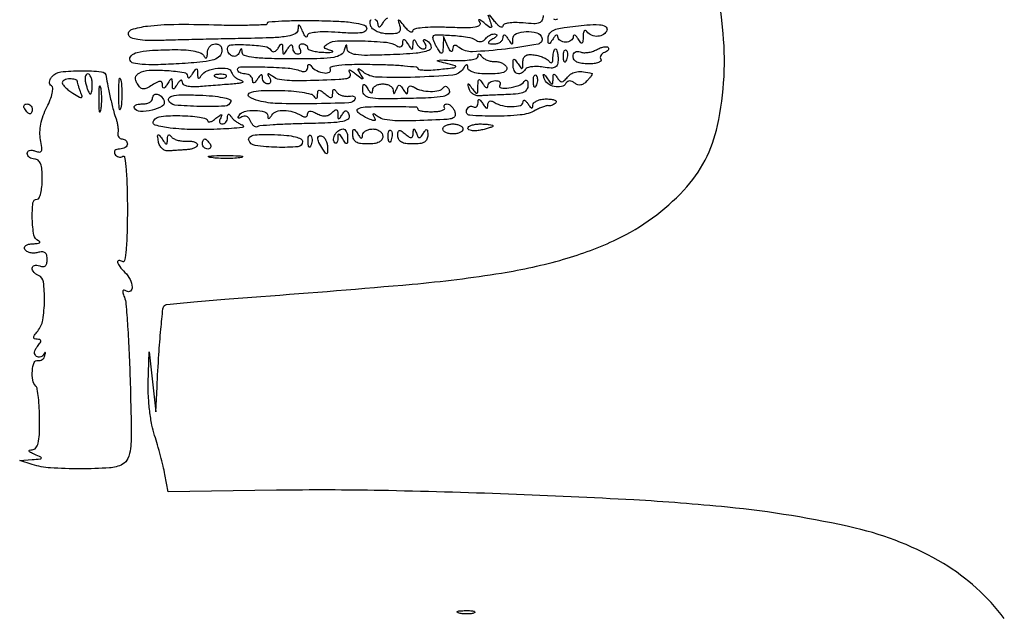
# Model space of a CAD drawing. Units: millimetres. Extents: x 1020 to 5433, y 113 to 3814.
# Drawn here: x 3503 to 3704, y 1802 to 1923 of the extents above; entities that cross this region are included whole.
import ezdxf

# ---------------------------------------------------------------- set-up
doc = ezdxf.new("R2010")
doc.units = ezdxf.units.MM

msp = doc.modelspace()

# ---------------------------------------------------------------- linework, layer by layer
for points in [[(3703.61, 1801.11, 0.098147), (3691.21, 1812.3, 0.078307), (3673.26, 1819.52, 0.031941), (3647.24, 1823.78, 0.010655), (3628.16, 1825.26, 0.004591), (3602.68, 1826.44, 0.004618), (3576.63, 1827.18, 0.008547), (3555.47, 1827.22), (3533.36, 1826.88), (3532.71, 1830.45, 0.013497), (3532.36, 1832.13, 0.006545), (3531.83, 1834.25, 0.006486), (3531.22, 1836.46, 0.009288), (3530.61, 1838.39, -0.0347), (3530.06, 1840.51, -0.015952), (3529.63, 1843.34, -0.015711), (3529.36, 1846.35, -0.020965), (3529.32, 1849.09), (3529.49, 1855.43), (3530.17, 1849.31), (3530.85, 1843.2), (3531.11, 1848.29, -0.003443), (3531.49, 1854.86, -0.006958), (3531.9, 1860.03, -0.003283), (3532.31, 1864.16, -0.171568), (3532.65, 1864.88, -0.174114), (3533.07, 1865.08, -0.000632), (3538.6, 1865.6, -0.003209), (3544.89, 1866.15, -0.001997), (3552.28, 1866.71, 0.004057), (3583.06, 1869.2, 0.017627), (3601.22, 1871.46, 0.029452), (3613.89, 1874.27, 0.041618), (3624.71, 1878.35, 0.094381), (3638.35, 1888.33, 0.135748), (3645.24, 1901.52, 0.080741), (3646.25, 1921.53, 0.018167), (3641.23, 1955.36, 0.008211)], [(3598.48, 1924.05, 0.00495), (3598.88, 1922.84, -0.010203), (3599.25, 1921.7, -0.371504), (3599.15, 1921.47, -0.280301), (3598.86, 1921.5, -0.00755), (3597.81, 1922.33, 0.010503), (3597.04, 1922.93, 0.124192), (3596.69, 1923.07, 0.573831), (3596.59, 1922.95, 0.043373), (3596.82, 1922.48, -0.370634), (3596.73, 1921.9, -0.135767), (3595.91, 1921.53, -0.040927), (3594, 1921.4, -0.007155), (3590.39, 1921.49, 0.011178), (3587.39, 1921.54, 0.025152), (3585.12, 1921.42, 0.026956), (3583.52, 1921.16, 0.344442), (3583.16, 1920.72, -0.346445), (3582.99, 1920.52, -0.187312), (3582.66, 1920.58, -0.065668), (3582.13, 1921, -0.024563), (3581.49, 1921.71, 0.004703), (3580.59, 1922.82, 0.159158), (3580.3, 1923, 0.577533), (3580.19, 1922.88, 0.013209), (3580.48, 1921.97, -0.076482), (3580.64, 1921.07, -0.238934), (3580.38, 1920.54, -0.141737), (3579.66, 1920.25, -0.024011), (3578.17, 1920.18, -0.046801), (3576.99, 1920.29, -0.056163), (3575.93, 1920.62, -0.064982), (3575.11, 1921.11, -0.134131), (3574.67, 1921.71, -0.055937), (3574.52, 1922.3, -0.100118), (3574.54, 1922.79, -0.147206), (3574.74, 1923.12, -0.184534)], [(3575.45, 1923.14, -0.098045), (3575.78, 1922.87, -0.087267), (3576, 1922.45, -0.075582), (3576.09, 1921.97, 0.160476), (3576.2, 1921.66, 0.360915), (3576.42, 1921.61, 0.114235), (3576.77, 1921.9, 0.028379), (3577.19, 1922.53, -0.125826), (3578.12, 1923.47, -0.090408)], [(3609.72, 1923.9, -0.103972), (3609.51, 1922.95, -0.201777), (3608.95, 1922.43, -0.096922), (3607.85, 1922.25, -0.015083), (3605.63, 1922.4, 0.022298), (3604.01, 1922.48, 0.041155), (3602.7, 1922.38, 0.053973), (3601.79, 1922.13, 0.299914), (3601.52, 1921.74, -0.34894), (3601.35, 1921.54, -0.185613), (3601.01, 1921.6, -0.065167), (3600.48, 1922.02, -0.024436), (3599.85, 1922.73, 0.002315), (3598.79, 1924.04, 0.195336)], [(3612.62, 1923.16, -0.127589), (3612.25, 1923.07, -0.127589), (3611.89, 1923.16, -0.04526)]]:
    msp.add_lwpolyline(points, format="xyb")
for points in [[(3573.78, 1921.39, -0.304531), (3573.61, 1920.78, -0.138952), (3572.83, 1920.42, -0.047687), (3571.14, 1920.31, -0.008673), (3568.01, 1920.46, 0.012263), (3565.3, 1920.58, 0.032016), (3563.36, 1920.49, 0.04403), (3562.08, 1920.23, 0.31478), (3561.71, 1919.77, -0.230899), (3561.59, 1919.56, -0.357215), (3561.4, 1919.58, -0.077584), (3561.1, 1919.97, -0.02043), (3560.76, 1920.69, 0.009483), (3560.3, 1921.71, 0.185655), (3560.06, 1921.94, 0.489718), (3559.88, 1921.84, 0.024628), (3559.81, 1921.08, -0.26438), (3559.27, 1920.22, -0.081934), (3557.76, 1919.7, -0.03231), (3554.83, 1919.4, -0.004593), (3548.78, 1919.23, 0.00057), (3544.14, 1919.14, 0.000492), (3539.27, 1919.03, 0.000495), (3534.85, 1918.92, 0.001434), (3531.79, 1918.84, -0.014154), (3529.16, 1918.83, -0.033229), (3527.2, 1919.01, -0.043692), (3525.86, 1919.35, -0.232686), (3525.35, 1919.87, -0.416661), (3525.94, 1921.05, -0.047665), (3529.17, 1921.77, -0.029368), (3534.56, 1922.12, -0.009134), (3542.67, 1922.03, 0.005747), (3546.87, 1921.95, 0.009587), (3550.41, 1922, 0.003649), (3553.37, 1922.11, 0.400772), (3553.62, 1922.37, -0.393868), (3553.87, 1922.64, -0.004475), (3556.52, 1922.8, -0.01064), (3559.7, 1922.9, -0.006389), (3563.48, 1922.89, -0.007191), (3568.16, 1922.75, -0.024891), (3571.18, 1922.46, -0.03518), (3573.11, 1922.04, -0.245501)], [(3609.46, 1919.4, -0.455796), (3608.68, 1918.09, -0.015745), (3602.06, 1917.09, -0.018395), (3595.31, 1916.53, -0.179663), (3592.63, 1917.39, 0.043293), (3592.04, 1917.78, 0.197624), (3591.64, 1917.82, 0.247479), (3591.39, 1917.57, 0.065449), (3591.28, 1916.99, -0.123336), (3591.17, 1916.65, -0.429443), (3590.97, 1916.6, -0.119225), (3590.68, 1916.93, -0.024137), (3590.33, 1917.63), (3589.46, 1919.67), (3589.37, 1917.63, -0.012419), (3589.29, 1916.52, -0.264887), (3589.11, 1916.26, -0.356269), (3588.85, 1916.33, -0.017666), (3588.29, 1917.12, -0.020106), (3587.91, 1917.76, -0.020627), (3587.59, 1918.43, -0.020896), (3587.36, 1919.03, -0.076932), (3587.29, 1919.43, -0.420506), (3587.84, 1919.99, -0.016015), (3591.07, 1919.88, -0.022733), (3594.33, 1919.52, -0.099654), (3596.13, 1918.85, 0.085273), (3596.64, 1918.64, 0.093604), (3597.16, 1918.63, 0.100386), (3597.63, 1918.81, 0.114748), (3597.97, 1919.14, -0.074787), (3598.3, 1919.54, -0.053947), (3598.78, 1919.87, -0.05398), (3599.31, 1920.09, -0.075191), (3599.82, 1920.17, -0.102799), (3600.19, 1920.08, -0.37991), (3600.28, 1919.88, -0.147021), (3600.07, 1919.57, -0.027275), (3599.51, 1919.16, 0.011213), (3598.66, 1918.59, 0.309569), (3598.57, 1918.35, 0.327416), (3598.77, 1918.19, 0.011938), (3599.76, 1918.16, 0.069684), (3600.45, 1918.25, 0.085406), (3601.03, 1918.52, 0.099682), (3601.42, 1918.93, 0.138577), (3601.56, 1919.42, -0.066727), (3601.63, 1919.88, -0.405416), (3601.82, 1919.99, -0.167501), (3602.12, 1919.8, -0.021149), (3602.57, 1919.16, 0.007909), (3603.17, 1918.27, 0.255062), (3603.39, 1918.15, 0.386915), (3603.54, 1918.3, 0.012646), (3603.57, 1919.2, -0.304265), (3604.28, 1920.23, -0.08629), (3606.3, 1920.66, -0.080364), (3608.43, 1920.39, -0.245597)], [(3622.71, 1920.95, -0.169245), (3622.03, 1920.07, -0.127536), (3620.87, 1919.68, -0.11924), (3619.6, 1919.89, -0.138141), (3618.64, 1920.66, 0.1434), (3618.35, 1920.89, 0.33254), (3618.1, 1920.82, 0.131318), (3617.92, 1920.41, 0.033044), (3617.86, 1919.67, -0.011695), (3617.82, 1918.56, -0.267377), (3617.65, 1918.31, -0.363403), (3617.39, 1918.37, -0.016614), (3616.84, 1919.16, 0.030864), (3616.46, 1919.68, 0.118892), (3616.14, 1919.92, 0.342256), (3615.93, 1919.86, 0.160847), (3615.84, 1919.59, -0.136523), (3615.72, 1919.17, -0.098631), (3615.38, 1918.81, -0.085103), (3614.88, 1918.56, -0.070386), (3614.29, 1918.48, -0.070386), (3613.71, 1918.56, -0.085103), (3613.21, 1918.81, -0.098631), (3612.87, 1919.17, -0.136523), (3612.75, 1919.59, 0.160847), (3612.65, 1919.86, 0.342256), (3612.45, 1919.92, 0.118892), (3612.13, 1919.68, 0.030864), (3611.74, 1919.16, -0.010154), (3611.16, 1918.3, -0.294), (3610.93, 1918.21, -0.344189), (3610.77, 1918.38, -0.012111), (3610.74, 1919.35, -0.13393), (3610.95, 1920.14, -0.118979), (3611.53, 1920.75, -0.080408), (3612.55, 1921.2, -0.032318), (3614.04, 1921.48, -0.007342), (3618.65, 1921.99, -0.039013), (3621.19, 1922.03, -0.109554), (3622.42, 1921.67, -0.363386)], [(3579.93, 1917.76, 0.077904), (3580.42, 1917.55, 0.171875), (3580.81, 1917.59, 0.18797), (3581.07, 1917.86, 0.094689), (3581.17, 1918.34, -0.044036), (3581.23, 1918.9, -0.415341), (3581.41, 1919.02, -0.187072), (3581.69, 1918.84, -0.016439), (3582.17, 1918.14, 0.008638), (3582.77, 1917.25, 0.245382), (3583.01, 1917.12, 0.379106), (3583.18, 1917.27, 0.014645), (3583.26, 1918.14, -0.016425), (3583.32, 1918.82, -0.26783), (3583.46, 1918.99, -0.390472), (3583.62, 1918.93, -0.023454), (3583.87, 1918.4, 0.061896), (3584.14, 1917.91, 0.05974), (3584.52, 1917.5, 0.064692), (3584.96, 1917.22, 0.111184), (3585.38, 1917.12, 0.148641), (3585.7, 1917.22, 0.191612), (3585.87, 1917.47, 0.13264), (3585.85, 1917.85, 0.062426), (3585.65, 1918.3, -0.029004), (3585.39, 1918.77, -0.315645), (3585.43, 1918.97, -0.315645), (3585.63, 1919, -0.029004), (3586.1, 1918.75, -0.192982), (3586.89, 1917.68, -0.383475), (3586.44, 1916.81, -0.070224), (3583.87, 1916.23, -0.010572), (3578.6, 1915.92, -0.006095), (3573.96, 1915.8, -0.037357), (3571.57, 1915.95, -0.09118), (3570.31, 1916.36, -0.254206), (3569.82, 1917.12, 0.014692), (3569.74, 1917.81, 0.498283), (3569.62, 1917.88, 0.221065), (3569.47, 1917.71, 0.008057), (3569.24, 1916.87, -0.196613), (3568.53, 1915.93, -0.093188), (3567.08, 1915.39, -0.036771), (3564.37, 1915.14, -0.004986), (3558.65, 1915.08, -0.006472), (3553.81, 1915.15, -0.024604), (3550.8, 1915.37, -0.036342), (3548.94, 1915.74, -0.319812), (3548.44, 1916.36, 0.0119), (3548.39, 1917.02, 0.38521), (3548.28, 1917.12, 0.292905), (3548.13, 1917.02, 0.009297), (3547.85, 1916.35, -0.180005), (3547.26, 1915.71, -0.209585), (3546.45, 1915.66, -0.172497), (3545.73, 1916.25, -0.134892), (3545.47, 1917.22, -0.400899), (3546.17, 1917.96, -0.023083), (3549.6, 1917.96, -0.024437), (3553.08, 1917.63, -0.221744), (3554.33, 1916.81, 0.166183), (3554.62, 1916.57, 0.167758), (3554.99, 1916.56, 0.115283), (3555.4, 1916.81, 0.060217), (3555.77, 1917.27, -0.013296), (3556.26, 1917.99, -0.285485), (3556.49, 1918.09, -0.34396), (3556.64, 1917.92, -0.016433), (3556.68, 1917.12, 0.013145), (3556.72, 1916.24, 0.392993), (3556.87, 1916.1, 0.246379), (3557.1, 1916.22, 0.007698), (3557.7, 1917.12, -0.021149), (3558.15, 1917.76, -0.167501), (3558.45, 1917.95, -0.405416), (3558.64, 1917.84, -0.066727), (3558.71, 1917.38, 0.083154), (3558.79, 1916.89, 0.091721), (3559.03, 1916.48, 0.09923), (3559.39, 1916.2, 0.11683), (3559.8, 1916.1, 0.108972), (3560.16, 1916.18, 0.182303), (3560.38, 1916.4, 0.161196), (3560.41, 1916.73, 0.082592), (3560.25, 1917.12, -0.082592), (3560.09, 1917.51, -0.161196), (3560.12, 1917.84, -0.182303), (3560.34, 1918.06, -0.108972), (3560.7, 1918.14, -0.072701), (3561.11, 1918.08, -0.087468), (3561.46, 1917.91, -0.100498), (3561.7, 1917.65, -0.133503), (3561.78, 1917.34, 0.292278), (3561.98, 1917.02, 0.040726), (3562.75, 1916.74, 0.036071), (3563.82, 1916.52, 0.022813), (3565.09, 1916.42, 0.010539), (3566.28, 1916.4, 0.068165), (3566.87, 1916.49, 0.646126), (3566.89, 1916.64, 0.077261), (3566.48, 1916.82, -0.022618), (3565.54, 1917.11, -0.20959), (3565.24, 1917.4, -0.319789), (3565.31, 1917.73, -0.04349), (3565.91, 1918.17, -0.133162), (3567.89, 1918.76, -0.01344), (3572.86, 1918.75, -0.014192), (3577.81, 1918.46, -0.117308)], [(3544.26, 1916.36, -0.195418), (3543.65, 1915.42, -0.092133), (3542.31, 1914.81, -0.039944), (3539.84, 1914.4, -0.006601), (3535.01, 1914.06, -0.007588), (3530.81, 1913.89, -0.025693), (3528.06, 1913.95, -0.036356), (3526.29, 1914.22, -0.251331), (3525.64, 1914.78, -0.301097), (3525.86, 1915.73, -0.129427), (3527.05, 1916.4, -0.048399), (3529.61, 1916.8, -0.00977), (3534.21, 1916.97, -0.017965), (3536.54, 1916.93, -0.031226), (3538.47, 1916.7, -0.036065), (3539.91, 1916.33, -0.172194), (3540.56, 1915.82, 0.038685), (3540.93, 1915.33, 0.375113), (3541.17, 1915.3, 0.226736), (3541.33, 1915.57, 0.021217), (3541.37, 1916.36, -0.088519), (3541.5, 1917.04, -0.094076), (3541.85, 1917.62, -0.09902), (3542.38, 1918.01, -0.110167), (3542.99, 1918.14, -0.099745), (3543.62, 1918.01, -0.140047), (3544.07, 1917.66, -0.127123), (3544.28, 1917.09, -0.07485)], [(3612.76, 1915.02, -0.063203), (3612.63, 1913.95, -0.210752), (3612.2, 1913.4, -0.138635), (3611.36, 1913.22, -0.023195), (3609.71, 1913.4, 0.030423), (3608.5, 1913.52, 0.039434), (3607.38, 1913.47, 0.043954), (3606.5, 1913.28, 0.181589), (3606.08, 1912.95, -0.114986), (3605.31, 1912.18, -0.226594), (3604.47, 1912.09, -0.211525), (3603.83, 1912.69, -0.103796), (3603.6, 1913.81, -0.011938), (3603.64, 1914.81, -0.327416), (3603.79, 1915, -0.309569), (3604.03, 1914.91, -0.011213), (3604.61, 1914.06, 0.012351), (3605.18, 1913.23, 0.324549), (3605.42, 1913.15, 0.311404), (3605.58, 1913.36, 0.011793), (3605.61, 1914.38, -0.08039), (3605.75, 1915.21, -0.165641), (3606.15, 1915.73, -0.134985), (3606.85, 1915.96, -0.04662), (3607.92, 1915.91, -0.035114), (3608.85, 1915.71, -0.033972), (3609.76, 1915.39, -0.03591), (3610.52, 1914.99, -0.095084), (3610.96, 1914.57, 0.114236), (3611.25, 1914.32, 0.327951), (3611.5, 1914.36, 0.157676), (3611.68, 1914.7, 0.037791), (3611.73, 1915.34, -0.027018), (3611.77, 1916.02, -0.042419), (3611.89, 1916.6, -0.051904), (3612.06, 1917, -0.275949), (3612.25, 1917.12, -0.299676), (3612.45, 1916.99, -0.042037), (3612.61, 1916.51, -0.036646), (3612.73, 1915.83, -0.022901)], [(3614.48, 1914.89, -0.054073), (3614.25, 1914.47, -0.470617), (3614.07, 1914.45, -0.168741), (3613.92, 1914.75, -0.018894), (3613.86, 1915.51, -0.028489), (3613.88, 1916.22, -0.077125), (3613.99, 1916.71, -0.208169), (3614.18, 1916.89, -0.296942), (3614.4, 1916.85, -0.126455), (3614.6, 1916.51, -0.060344), (3614.68, 1916.02, -0.05415), (3614.64, 1915.45, -0.051402)], [(3622.19, 1916.39, 0.080085), (3621.74, 1916.14, 0.110205), (3621.45, 1915.79, 0.127277), (3621.37, 1915.39, 0.129812), (3621.49, 1915, -0.344036), (3621.45, 1914.64, -0.11233), (3620.98, 1914.34, -0.059439), (3620.1, 1914.13, -0.028518), (3618.94, 1914.06, -0.032745), (3617.58, 1914.15, -0.079331), (3616.61, 1914.44, -0.122751), (3616.03, 1914.92, -0.160005), (3615.82, 1915.56, -0.09477), (3615.93, 1916.12, -0.157766), (3616.23, 1916.48, -0.150582), (3616.7, 1916.61, -0.084075), (3617.29, 1916.49, 0.082914), (3617.99, 1916.35, 0.043872), (3618.87, 1916.4, 0.042087), (3619.78, 1916.61, 0.050565), (3620.6, 1916.96, -0.033662), (3621.34, 1917.31, -0.046187), (3622.05, 1917.52, -0.0548), (3622.63, 1917.57, -0.204643), (3622.95, 1917.42, -0.198492), (3623.04, 1917.16, -0.148273), (3622.94, 1916.88, -0.096163), (3622.64, 1916.6, -0.051848)], [(3599.93, 1914.54, -0.061256), (3600.71, 1914.46, -0.063419), (3601.44, 1914.19, -0.070334), (3602, 1913.78, -0.1225), (3602.31, 1913.3, -0.25426), (3602.21, 1912.74, -0.142977), (3601.63, 1912.33, -0.064216), (3600.45, 1912.09, -0.018012), (3598.57, 1912.02, -0.022346), (3596.8, 1912.1, -0.051708), (3595.5, 1912.36, -0.080422), (3594.68, 1912.76, -0.239828), (3594.39, 1913.3, 0.06546), (3594.33, 1913.76, 0.408421), (3594.14, 1913.87, 0.168797), (3593.85, 1913.68, 0.021093), (3593.41, 1913.04, -0.235099), (3591.35, 1911.79, -0.01322), (3583.65, 1911.35, -0.015666), (3576.02, 1911.36, -0.157499), (3573.06, 1912.42, 0.007119), (3572.26, 1913.02, 0.319243), (3572.06, 1913.02, 0.382936), (3572.02, 1912.85, 0.008199), (3572.49, 1912.02, -0.008794), (3572.99, 1911.13, -0.568624), (3572.92, 1911, -0.166409), (3572.65, 1911.1, -0.003209), (3571.47, 1912.02, 0.015224), (3570.73, 1912.58, 0.098908), (3570.3, 1912.76, 0.530768), (3570.18, 1912.65, 0.094566), (3570.31, 1912.28, -0.148141), (3570.46, 1911.71, -0.23812), (3570.21, 1911.28, -0.110639), (3569.5, 1911, -0.025956), (3568.21, 1910.88, -0.003043), (3561.54, 1910.63, -0.018829), (3558.11, 1910.65, -0.037281), (3556.02, 1910.89, -0.109056), (3554.7, 1911.47, 0.009182), (3553.97, 1911.98, 0.223277), (3553.72, 1912.02, 0.46885), (3553.66, 1911.87, 0.017467), (3554, 1911.26, -0.063696), (3554.21, 1910.77, -0.132816), (3554.22, 1910.36, -0.188594), (3554.03, 1910.09, -0.146934), (3553.68, 1909.98, -0.11683), (3553.27, 1910.08, -0.09923), (3552.92, 1910.36, -0.091721), (3552.68, 1910.77, -0.083154), (3552.59, 1911.26, 0.066727), (3552.52, 1911.72, 0.405416), (3552.33, 1911.83, 0.167501), (3552.03, 1911.64, 0.021149), (3551.58, 1911, -0.021149), (3551.14, 1910.37, -0.167501), (3550.84, 1910.18, -0.405416), (3550.65, 1910.29, -0.066727), (3550.58, 1910.75, 0.118755), (3550.46, 1911.24, 0.099323), (3550.12, 1911.65, 0.09112), (3549.62, 1911.93, 0.081749), (3549.04, 1912.02, -0.05405), (3548.45, 1912.09, -0.073772), (3547.95, 1912.28, -0.093455), (3547.62, 1912.55, -0.173592), (3547.51, 1912.88, -0.411709), (3548.09, 1913.47, -0.007117), (3553.03, 1913.44, -0.014271), (3557.8, 1913.21, -0.072481), (3560.38, 1912.62, 0.081), (3560.92, 1912.51, 0.12736), (3561.38, 1912.61, 0.148974), (3561.68, 1912.9, 0.126439), (3561.8, 1913.33, -0.047441), (3561.85, 1913.8, -0.278099), (3562.01, 1913.97, -0.266489), (3562.24, 1913.91, -0.044793), (3562.56, 1913.55, 0.125802), (3563.62, 1912.69, 0.073008), (3565.2, 1912.21, 0.152752), (3566.23, 1912.38, 0.441521), (3566.4, 1912.99, -0.492916), (3566.59, 1913.49, -0.044661), (3568.1, 1913.8, -0.025043), (3570.76, 1913.97, -0.006821), (3574.97, 1913.97, -0.006937), (3578.51, 1913.88, -0.011509), (3581.5, 1913.68, -0.005213), (3583.96, 1913.44, -0.382899), (3584.21, 1913.16, 0.374196), (3584.43, 1912.92, 0.022249), (3585.49, 1912.82, 0.024688), (3586.89, 1912.82, 0.014683), (3588.55, 1912.95, 0.001685), (3591.51, 1913.28, 0.166022), (3591.89, 1913.46, 0.580274), (3591.84, 1913.66, 0.004529), (3589.82, 1914.19, -0.009243), (3588.28, 1914.61, -0.739864), (3588.28, 1914.78, -0.085635), (3588.9, 1914.86, -0.002342), (3591.61, 1914.76, 0.01954), (3593.48, 1914.76, 0.032943), (3595.04, 1914.92, 0.036396), (3596.18, 1915.19, 0.320927), (3596.47, 1915.59, -0.060716), (3596.52, 1915.97, -0.35037), (3596.67, 1916.08, -0.20301), (3596.9, 1915.97, -0.029171), (3597.23, 1915.56, 0.099858), (3597.66, 1915.16, 0.048541), (3598.33, 1914.82, 0.045461), (3599.13, 1914.6, 0.04914)], [(3520.78, 1911.51, 0.01755), (3521.1, 1909.55, 0.007077), (3521.67, 1906.89, 0.006509), (3522.3, 1904.32, 0.028968), (3522.77, 1902.85, -0.03342), (3522.98, 1902.17, -0.024459), (3523.12, 1901.39, -0.024887), (3523.19, 1900.64, -0.049011), (3523.15, 1900.04, 0.082247), (3523.15, 1899.56, 0.106541), (3523.32, 1899.14, 0.120078), (3523.62, 1898.87, 0.125612), (3524.01, 1898.77, -0.09474), (3524.41, 1898.69, -0.096831), (3524.76, 1898.47, -0.098889), (3524.99, 1898.14, -0.103509), (3525.07, 1897.75, -0.153634), (3524.95, 1897.36, -0.097988), (3524.61, 1897.03, -0.080552), (3524.09, 1896.8, -0.062283), (3523.48, 1896.73, 0.067432), (3522.92, 1896.65, 0.140899), (3522.55, 1896.42, 0.190788), (3522.42, 1896.09, 0.136093), (3522.53, 1895.69, 0.090427), (3522.85, 1895.34, 0.095498), (3523.27, 1895.13, 0.099685), (3523.71, 1895.1, 0.108373), (3524.12, 1895.24, -0.542338), (3524.52, 1895.05, -0.012134), (3524.81, 1892.52, -0.015173), (3525.01, 1889.05, -0.006846), (3525.07, 1884.49, -0.006222), (3525.01, 1879.64, -0.017518), (3524.81, 1876.25, -0.018864), (3524.51, 1873.99, -0.531454), (3524.05, 1873.79, 0.128944), (3523.33, 1874.01, 0.495654), (3523.08, 1873.7, 0.108536), (3523.52, 1872.79, 0.030939), (3524.56, 1871.6, -0.07668), (3525.61, 1870.17, -0.098197), (3526.07, 1868.6, -0.262023), (3525.71, 1867.81, -0.305797), (3524.9, 1867.78, 0.069082), (3524.4, 1867.99, 0.395707), (3524.17, 1867.87, 0.160116), (3524.16, 1867.45, 0.019569), (3524.47, 1866.56, -0.072534), (3524.79, 1865.18, -0.003747), (3525.13, 1860.62, -0.005886), (3525.43, 1855.18, -0.004234), (3525.65, 1849.09, -0.002529), (3525.86, 1839.57, -0.027402), (3525.71, 1835.73, -0.07893), (3525.19, 1833.7, -0.169496), (3524.11, 1832.52, -0.109124), (3521.45, 1831.77, -0.013762), (3515.46, 1831.6, -0.016354), (3509.42, 1831.79, -0.061603), (3505.7, 1832.49), (3503.15, 1833.31), (3505.7, 1833.48, 0.004301), (3507.31, 1833.6, 0.264296), (3507.54, 1833.76, 0.420025), (3507.47, 1833.97, 0.006625), (3506.21, 1834.53, -0.014841), (3505.34, 1834.93, -0.15426), (3505.06, 1835.2, -0.486939), (3505.14, 1835.39, -0.051211), (3505.7, 1835.48, 0.21593), (3506.43, 1835.85, 0.108419), (3506.9, 1836.81, 0.05028), (3507.15, 1838.56, 0.010986), (3507.21, 1841.6, 0.01135), (3507.14, 1843.98, 0.015744), (3506.97, 1846.1, 0.012213), (3506.74, 1847.83, 0.15741), (3506.44, 1848.4, -0.156718), (3505.81, 1849.63, -0.060209), (3505.73, 1851.58, -0.070269), (3506.09, 1853.24, -0.374091), (3506.85, 1853.65, 0.112464), (3507.31, 1853.65, 0.098885), (3507.75, 1853.85, 0.093027), (3508.1, 1854.22, 0.086491), (3508.3, 1854.69, 0.011177), (3508.4, 1855.17, 0.228471), (3508.36, 1855.3, 0.513977), (3508.28, 1855.29, 0.017713), (3508.08, 1854.94, -0.099218), (3507.81, 1854.59, -0.1074), (3507.43, 1854.38, -0.108389), (3507, 1854.35, -0.102699), (3506.58, 1854.5, -0.145449), (3506.27, 1854.85, -0.136517), (3506.19, 1855.33, -0.098325), (3506.36, 1855.91, -0.049402), (3506.79, 1856.54, 0.020791), (3507.35, 1857.28, 0.166999), (3507.47, 1857.68, 0.325851), (3507.28, 1857.91, 0.064709), (3506.72, 1857.98, -0.083653), (3506.18, 1858.07, -0.335615), (3506.01, 1858.33, -0.141271), (3506.17, 1858.79, -0.018278), (3506.81, 1859.63, 0.133328), (3507.85, 1861.9, 0.037026), (3508.2, 1865.84, 0.033584), (3508, 1869.65, 0.277997), (3506.98, 1870.96, -0.06412), (3506.49, 1871.23, -0.061423), (3506.08, 1871.61, -0.066268), (3505.79, 1872.05, -0.109988), (3505.7, 1872.47, -0.177953), (3505.82, 1872.81, -0.148741), (3506.15, 1873.02, -0.102995), (3506.64, 1873.06, -0.057964), (3507.23, 1872.91, 0.08371), (3507.9, 1872.77, 0.188746), (3508.38, 1872.94, 0.159272), (3508.67, 1873.42, 0.056348), (3508.76, 1874.23, 0.062865), (3508.65, 1875.09, 0.173652), (3508.31, 1875.59, 0.166608), (3507.73, 1875.77, 0.056894), (3506.83, 1875.64, -0.058608), (3506.05, 1875.53, -0.06247), (3505.27, 1875.61, -0.070103), (3504.63, 1875.86, -0.128025), (3504.22, 1876.25, -0.181398), (3504.14, 1876.7, -0.199505), (3504.37, 1877.07, -0.1074), (3504.97, 1877.33, -0.039212), (3505.89, 1877.44, 0.020431), (3506.73, 1877.5, 0.097201), (3507.18, 1877.64, 0.446393), (3507.23, 1877.83, 0.144796), (3506.97, 1878.03, -0.261745), (3506.04, 1879.19, -0.033333), (3505.72, 1882.51, -0.033911), (3505.84, 1885.74, -0.383606), (3506.72, 1886.53, 0.295869), (3507.11, 1886.79, 0.04382), (3507.44, 1887.73, 0.037669), (3507.66, 1889.05, 0.023598), (3507.74, 1890.61, 0.020272), (3507.66, 1892.54, 0.069535), (3507.39, 1893.75, 0.128937), (3506.91, 1894.43, 0.176579), (3506.21, 1894.69, -0.072144), (3505.62, 1894.77, -0.087143), (3505.13, 1895.02, -0.100435), (3504.8, 1895.39, -0.134459), (3504.68, 1895.82, -0.172812), (3504.81, 1896.2, -0.150761), (3505.17, 1896.43, -0.105281), (3505.7, 1896.47, -0.058717), (3506.34, 1896.31, 0.070821), (3507.17, 1896.12, 0.315597), (3507.57, 1896.36, 0.142446), (3507.67, 1897.05, 0.01575), (3507.41, 1898.63, -0.056192), (3507.28, 1900.13, -0.041179), (3507.46, 1901.78, -0.037963), (3507.94, 1903.52, -0.031996), (3508.7, 1905.28, 0.0238), (3509.38, 1906.79, 0.041217), (3509.78, 1908.1, 0.051705), (3509.88, 1909.1, 0.261238), (3509.62, 1909.57, -0.138452), (3509.31, 1909.91, -0.135408), (3509.22, 1910.36, -0.101667), (3509.37, 1910.91, -0.054055), (3509.76, 1911.49, -0.194329), (3511.5, 1912.43, -0.027067), (3515.68, 1912.67, -0.024611), (3519.8, 1912.47, -0.350318)], [(3548.33, 1910.68, -0.212409), (3548.58, 1910.48, -0.445324), (3548.5, 1910.28, -0.060206), (3547.76, 1910.09, -0.014097), (3546.49, 1909.96, 0.000697), (3544.88, 1909.84, 0.000432), (3542.99, 1909.69, 0.000433), (3541.13, 1909.54, 0.000781), (3539.6, 1909.42, -0.029075), (3538.25, 1909.38, -0.058463), (3537.2, 1909.54, -0.088592), (3536.51, 1909.87, -0.238737), (3536.27, 1910.33, 0.126755), (3536.18, 1910.66, 0.360233), (3535.98, 1910.73, 0.136903), (3535.66, 1910.52, 0.030781), (3535.27, 1909.98, -0.007698), (3534.67, 1909.08, -0.246379), (3534.44, 1908.96, -0.392993), (3534.29, 1909.1, -0.013145), (3534.25, 1909.98, 0.013145), (3534.21, 1910.87, 0.392993), (3534.06, 1911, 0.246379), (3533.83, 1910.88, 0.007698), (3533.23, 1909.98, -0.020394), (3532.78, 1909.34, -0.170361), (3532.48, 1909.15, -0.407643), (3532.29, 1909.26, -0.062795), (3532.23, 1909.74, 0.095537), (3532.11, 1910.31, 0.303221), (3531.8, 1910.51, 0.123428), (3531.23, 1910.37, 0.015904), (3530.14, 1909.74, -0.02799), (3529.01, 1909.12, -0.130645), (3528.28, 1908.99, -0.175588), (3527.71, 1909.25, -0.060657), (3527.13, 1909.97, -0.058386), (3526.79, 1910.68, -0.119074), (3526.74, 1911.28, -0.137688), (3526.97, 1911.79, -0.090851), (3527.47, 1912.2, -0.118317), (3529.49, 1912.77, -0.026608), (3533.11, 1912.72, -0.020772), (3536.63, 1912.34, -0.366581), (3537.32, 1911.54, 0.182685), (3537.42, 1911.29, 0.332493), (3537.63, 1911.25, 0.107749), (3537.95, 1911.5, 0.029211), (3538.33, 1912.02, -0.007698), (3538.93, 1912.92, -0.246379), (3539.16, 1913.04, -0.392993), (3539.31, 1912.9, -0.013145), (3539.35, 1912.02, 0.026951), (3539.4, 1911.37, 0.258751), (3539.56, 1911.16, 0.332944), (3539.79, 1911.21, 0.036562), (3540.13, 1911.67, -0.160407), (3541.34, 1912.66, -0.064252), (3543.46, 1913.17, -0.06933), (3545.45, 1913.11, -0.294798), (3546.29, 1912.34, 0.102847), (3546.54, 1911.84, 0.054934), (3547.02, 1911.35, 0.051331), (3547.65, 1910.94, 0.055538)], [(3619.69, 1912.1, -0.485635), (3619.73, 1912, -0.024854), (3619.51, 1911.63, -0.024159), (3619.15, 1911.15, -0.013099), (3618.67, 1910.6, -0.057216), (3618.02, 1910.04, -0.104271), (3617.39, 1909.78, -0.121488), (3616.76, 1909.82, -0.09617), (3616.17, 1910.14, 0.058578), (3615.63, 1910.48, 0.114813), (3615.14, 1910.59, 0.141996), (3614.72, 1910.47, 0.11212), (3614.38, 1910.12, -0.200523), (3613.44, 1909.45, -0.11051), (3612, 1909.44, -0.105228), (3610.65, 1910.06, -0.17006), (3609.94, 1911.09, -0.012366), (3609.76, 1911.82, -0.518084), (3609.85, 1911.92, -0.20365), (3610.05, 1911.8, -0.005984), (3610.63, 1911, 0.008342), (3611.29, 1910.11, 0.234639), (3611.54, 1909.98, 0.39027), (3611.7, 1910.13, 0.015506), (3611.74, 1911, -0.01864), (3611.79, 1911.76, -0.321077), (3611.94, 1911.94, -0.300973), (3612.17, 1911.86, -0.017306), (3612.62, 1911.21, 0.054086), (3613.1, 1910.6, 0.219866), (3613.53, 1910.44, 0.170883), (3614.01, 1910.65, 0.0312), (3614.68, 1911.37, -0.089466), (3615.54, 1912.09, -0.094211), (3616.59, 1912.45, -0.071214), (3617.92, 1912.46, -0.029882)], [(3511.82, 1910.23, 0.169327), (3511.95, 1909.85, 0.031331), (3512.46, 1909.28, 0.030458), (3513.17, 1908.67, 0.023635), (3514, 1908.09, 0.00762), (3515.31, 1907.3, 0.190106), (3515.71, 1907.24, 0.430864), (3515.85, 1907.48, 0.021556), (3515.53, 1908.44, -0.007636), (3515.28, 1909.12, -0.009436), (3515.07, 1909.77, -0.008031), (3514.91, 1910.32, -0.066598), (3514.88, 1910.58, 0.281131), (3514.78, 1910.74, 0.050709), (3514.43, 1910.88, 0.041645), (3513.93, 1910.97, 0.026361), (3513.35, 1911, 0.048657), (3512.76, 1910.95, 0.068658), (3512.27, 1910.78, 0.088842), (3511.93, 1910.53, 0.189129)], [(3516.62, 1909.98, 0.016817), (3516.85, 1909.2, 0.025621), (3517.11, 1908.54, 0.023188), (3517.36, 1908.05, 0.269386), (3517.54, 1907.95, 0.326917), (3517.7, 1908.06, 0.029396), (3517.82, 1908.54, 0.029316), (3517.91, 1909.2, 0.018041), (3517.94, 1909.98, 0.043375), (3517.87, 1910.77, 0.063112), (3517.66, 1911.42, 0.082769), (3517.36, 1911.87, 0.206609), (3517.01, 1912.02, 0.24384), (3516.7, 1911.86, 0.106581), (3516.51, 1911.42, 0.070464), (3516.48, 1910.77, 0.040966)], [(3523.76, 1905.14, -0.124239), (3523.61, 1904.77, -0.664672), (3523.46, 1904.81, -0.03126), (3523.36, 1905.94, -0.006336), (3523.34, 1907.95, -0.006336), (3523.36, 1909.95, -0.03126), (3523.46, 1911.08, -0.664672), (3523.61, 1911.12, -0.124239), (3523.76, 1910.75, -0.023547), (3523.9, 1909.47, -0.014044), (3523.94, 1907.95, -0.014044), (3523.9, 1906.42, -0.023547)], [(3543.24, 1911.33, 0.051402), (3543.79, 1911.17, 0.05415), (3544.36, 1911.13, 0.060344), (3544.86, 1911.21, 0.126455), (3545.19, 1911.41, 0.296942), (3545.24, 1911.63, 0.208169), (3545.05, 1911.82, 0.077125), (3544.56, 1911.93, 0.028489), (3543.85, 1911.94, 0.018894), (3543.09, 1911.88, 0.168741), (3542.79, 1911.74, 0.470617), (3542.81, 1911.55, 0.054073)], [(3598.47, 1909.56, -0.132661), (3598.59, 1909.98, -0.098927), (3598.92, 1910.34, -0.086401), (3599.41, 1910.58, -0.072609), (3599.97, 1910.66, -0.064477), (3600.5, 1910.6, -0.136119), (3600.85, 1910.39, -0.191453), (3600.98, 1910.09, -0.143221), (3600.88, 1909.73, 0.537372), (3601.15, 1909.16, 0.076108), (3602.73, 1909.16, 0.047494), (3604.75, 1909.67, 0.149978), (3605.87, 1910.49, -0.114236), (3606.16, 1910.74, -0.327951), (3606.4, 1910.71, -0.157676), (3606.58, 1910.37, -0.037791), (3606.63, 1909.73, -0.131624), (3606.41, 1908.86, -0.155293), (3605.79, 1908.29, -0.082942), (3604.62, 1907.96, -0.019393), (3602.57, 1907.82, 0.001617), (3600.88, 1907.76, 0.001595), (3599.19, 1907.69, 0.001566), (3597.7, 1907.62, 0.006127), (3596.79, 1907.56, -0.086457), (3596.11, 1907.63, -0.078877), (3595.47, 1907.92, -0.080955), (3594.96, 1908.39, -0.099384), (3594.67, 1908.96, -0.005221), (3594.43, 1909.89, -0.48812), (3594.5, 1909.98, -0.240158), (3594.66, 1909.9, -0.003117), (3595.34, 1908.96, 0.016215), (3595.95, 1908.16, 0.342516), (3596.23, 1908.09, 0.275678), (3596.4, 1908.35, 0.012482), (3596.45, 1909.47, -0.011695), (3596.49, 1910.58, -0.267377), (3596.66, 1910.84, -0.363403), (3596.92, 1910.78, -0.016614), (3597.47, 1909.98, 0.030864), (3597.85, 1909.47, 0.118892), (3598.17, 1909.23, 0.342256), (3598.38, 1909.28, 0.160847)], [(3608.36, 1909.79, -0.054073), (3608.14, 1909.37, -0.470617), (3607.95, 1909.35, -0.168741), (3607.81, 1909.65, -0.018894), (3607.75, 1910.41, -0.028489), (3607.76, 1911.12, -0.077125), (3607.87, 1911.61, -0.208169), (3608.06, 1911.79, -0.296942), (3608.28, 1911.75, -0.126455), (3608.48, 1911.41, -0.060344), (3608.56, 1910.92, -0.05415), (3608.52, 1910.35, -0.051402)], [(3519.23, 1906.93, 0.008087), (3519.26, 1905.28, 0.039503), (3519.36, 1904.36, 0.611425), (3519.51, 1904.32, 0.142433), (3519.67, 1904.63, 0.029693), (3519.81, 1905.68, 0.017887), (3519.86, 1906.93, 0.017887), (3519.81, 1908.17, 0.029693), (3519.67, 1909.22, 0.142433), (3519.51, 1909.54, 0.611425), (3519.36, 1909.49, 0.039503), (3519.26, 1908.57, 0.008087)], [(3563.04, 1907.5, 0.042811), (3563.37, 1907.1, 0.304987), (3563.6, 1907.06, 0.263296), (3563.76, 1907.26, 0.035502), (3563.8, 1907.82, -0.051364), (3563.88, 1908.48, -0.328723), (3564.12, 1908.69, -0.177684), (3564.53, 1908.57, -0.018329), (3565.35, 1907.95, 0.018329), (3566.17, 1907.32, 0.177684), (3566.58, 1907.2, 0.328723), (3566.82, 1907.41, 0.051364), (3566.89, 1908.08, -0.030863), (3566.94, 1908.66, -0.28152), (3567.09, 1908.85, -0.305896), (3567.32, 1908.79, -0.034153), (3567.66, 1908.34, 0.10432), (3568.08, 1907.93, 0.061334), (3568.71, 1907.63, 0.057399), (3569.46, 1907.47, 0.062149), (3570.2, 1907.49, -0.044966), (3570.85, 1907.53, -0.117387), (3571.29, 1907.41, -0.227527), (3571.47, 1907.16, -0.185932), (3571.41, 1906.84, -0.250724), (3570.19, 1906.13, -0.004974), (3562.74, 1905.94, -0.010818), (3555.65, 1905.99, -0.05838), (3551.84, 1906.55, -0.06282), (3549.86, 1907.36, -0.595772), (3549.87, 1908.07, -0.10804), (3551.8, 1908.59, -0.01542), (3555.92, 1908.67, -0.015726), (3558.41, 1908.56, -0.021742), (3560.64, 1908.29, -0.019119), (3562.42, 1907.93, -0.184155)], [(3575.02, 1908.71, -0.156456), (3575.18, 1909.2, -0.095937), (3575.63, 1909.61, -0.078496), (3576.29, 1909.89, -0.060533), (3577.08, 1909.98, -0.060192), (3577.86, 1909.89, -0.075361), (3578.54, 1909.61, -0.090607), (3579.01, 1909.2, -0.152397), (3579.2, 1908.71, 0.02254), (3579.26, 1908.15, 0.422144), (3579.39, 1908.06, 0.244218), (3579.56, 1908.19, 0.013489), (3579.83, 1908.83, -0.029355), (3580.16, 1909.54, -0.275386), (3580.44, 1909.71, -0.233412), (3580.76, 1909.55, -0.022213), (3581.26, 1908.83, 0.012464), (3581.74, 1908.12, 0.227482), (3581.97, 1907.99, 0.400788), (3582.12, 1908.12, 0.023972), (3582.16, 1908.77, -0.090286), (3582.25, 1909.26, -0.205883), (3582.51, 1909.53, -0.175342), (3582.92, 1909.54, -0.064633), (3583.45, 1909.3, 0.08585), (3584.93, 1908.68, 0.054827), (3586.8, 1908.46, 0.056837), (3588.5, 1908.65, 0.185634), (3589.42, 1909.27, -0.159138), (3589.71, 1909.48, -0.200417), (3590.03, 1909.46, -0.128478), (3590.35, 1909.18, -0.057069), (3590.62, 1908.67, -0.330303), (3590.41, 1907.93, -0.117552), (3589.34, 1907.44, -0.037759), (3586.96, 1907.16, -0.005466), (3582.09, 1907.01, -0.004785), (3576.76, 1906.95, -0.045305), (3574.49, 1907.15, -0.14562), (3573.42, 1907.69, -0.208151), (3573.01, 1908.66, -0.011819), (3573.05, 1909.68, -0.31446), (3573.21, 1909.88, -0.321682), (3573.45, 1909.8, -0.012123), (3574.02, 1908.96, 0.021149), (3574.47, 1908.33, 0.167501), (3574.76, 1908.14, 0.405416), (3574.95, 1908.25, 0.066727)], [(3532.54, 1906.52, -0.369798), (3532.16, 1905.46, -0.070759), (3530.09, 1904.63, -0.062916), (3527.72, 1904.36, -0.256332), (3526.5, 1905.06, -0.253612), (3526.48, 1905.38, -0.160351), (3526.74, 1905.66, -0.08473), (3527.3, 1905.85, -0.039212), (3528.07, 1905.91, 0.0466), (3528.88, 1905.98, 0.066561), (3529.55, 1906.21, 0.086673), (3530.01, 1906.54, 0.195654), (3530.17, 1906.93, -0.184108), (3530.46, 1907.68, -0.258491), (3531.12, 1907.91, -0.162547), (3531.94, 1907.47, -0.097947)], [(3546.14, 1906.42, -0.311095), (3544.89, 1905.46, -0.017866), (3539.82, 1905.39, -0.018016), (3534.75, 1905.68, -0.297085), (3533.48, 1906.68, -0.340486), (3533.69, 1907.27, -0.105317), (3534.61, 1907.63, -0.041471), (3536.48, 1907.77, -0.008703), (3539.76, 1907.7, -0.013136), (3542.42, 1907.53, -0.026696), (3544.49, 1907.22, -0.029244), (3545.92, 1906.84, -0.413651)], [(3598.47, 1905.71, -0.091919), (3598.57, 1906.2, -0.201683), (3598.83, 1906.47, -0.173445), (3599.24, 1906.49, -0.066849), (3599.76, 1906.25, 0.083909), (3601.42, 1905.57, 0.058593), (3603.43, 1905.36, 0.068089), (3605.1, 1905.6, 0.329579), (3605.64, 1906.32, -0.156836), (3605.74, 1906.6, -0.343715), (3605.94, 1906.66, -0.121233), (3606.26, 1906.42, -0.031204), (3606.65, 1905.91, 0.021149), (3607.1, 1905.27, 0.167501), (3607.39, 1905.08, 0.405416), (3607.58, 1905.19, 0.066727), (3607.65, 1905.65, -0.199809), (3607.86, 1906.14, -0.083584), (3608.46, 1906.55, -0.06427), (3609.34, 1906.83, -0.044883), (3610.39, 1906.93, -0.026603), (3611.38, 1906.87, -0.066749), (3612.08, 1906.7, -0.168975), (3612.38, 1906.45, -0.340747), (3612.34, 1906.16, -0.04941), (3612, 1905.88, -0.047066), (3611.6, 1905.67, -0.050665), (3611.21, 1905.55, -0.10554), (3610.89, 1905.55, 0.118822), (3610.51, 1905.55, 0.021164), (3609.82, 1905.34, 0.021828), (3609.01, 1905.02, 0.01816), (3608.18, 1904.61, -0.099201), (3605.08, 1903.66, -0.025067), (3599.8, 1903.4, -0.020201), (3594.77, 1903.61, -0.500138), (3594.14, 1904.63, -0.07838), (3594.39, 1905.07, -0.106687), (3594.75, 1905.36, -0.124109), (3595.15, 1905.45, -0.132264), (3595.54, 1905.33, 0.127851), (3595.89, 1905.22, 0.186545), (3596.19, 1905.32, 0.145694), (3596.39, 1905.63, 0.07203), (3596.47, 1906.1, -0.044036), (3596.52, 1906.66, -0.415341), (3596.7, 1906.78, -0.187072), (3596.98, 1906.61, -0.016439), (3597.47, 1905.91, 0.016439), (3597.96, 1905.2, 0.187072), (3598.24, 1905.03, 0.415341), (3598.42, 1905.15, 0.044036)], [(3505.7, 1904.89, -0.042167), (3505.67, 1904.5, -0.061769), (3505.57, 1904.17, -0.081139), (3505.42, 1903.94, -0.210953), (3505.25, 1903.87, -0.151918), (3505.03, 1903.93, -0.038439), (3504.75, 1904.17, -0.035638), (3504.44, 1904.5, -0.029505), (3504.17, 1904.89, -0.082592), (3504.01, 1905.28, -0.161196), (3504.04, 1905.61, -0.182303), (3504.26, 1905.83, -0.108972), (3504.62, 1905.91, -0.093332), (3505.03, 1905.83, -0.09642), (3505.38, 1905.61, -0.099167), (3505.62, 1905.28, -0.105053)], [(3553.64, 1903.48, 0.065787), (3553.7, 1903.08, 0.385017), (3553.87, 1902.97, 0.183901), (3554.12, 1903.13, 0.025533), (3554.48, 1903.63, -0.174083), (3555.43, 1904.37, -0.083756), (3556.97, 1904.6, -0.07072), (3558.78, 1904.31, -0.064367), (3560.51, 1903.52, 0.060241), (3561.01, 1903.29, 0.141801), (3561.42, 1903.27, 0.201584), (3561.68, 1903.47, 0.133008), (3561.78, 1903.84, -0.151341), (3561.91, 1904.26, -0.232233), (3562.24, 1904.44, -0.110325), (3562.8, 1904.35, -0.027285), (3563.66, 1903.95, 0.04812), (3564.58, 1903.57, 0.088719), (3565.38, 1903.47, 0.101995), (3566.08, 1903.66, 0.081163), (3566.72, 1904.12, -0.027402), (3567.31, 1904.65, -0.235346), (3567.65, 1904.72, -0.297184), (3567.85, 1904.49, -0.039022), (3567.91, 1903.82, 0.016956), (3567.95, 1903.05, 0.353258), (3568.1, 1902.89, 0.278898), (3568.32, 1902.99, 0.013), (3568.79, 1903.7, -0.028091), (3569.27, 1904.37, -0.249737), (3569.6, 1904.51, -0.255862), (3569.89, 1904.32, -0.029258), (3570.22, 1903.57, -0.334421), (3570.01, 1902.83, -0.114713), (3568.91, 1902.34, -0.036984), (3566.49, 1902.06, -0.005334), (3561.51, 1901.9, 0.004355), (3557.9, 1901.8, 0.006463), (3554.74, 1901.64, 0.003156), (3552.07, 1901.45, 0.119932), (3551.5, 1901.27, -0.209445), (3551.18, 1901.22, -0.109004), (3550.81, 1901.42, -0.076774), (3550.46, 1901.83, -0.047867), (3550.17, 1902.41, 0.079472), (3549.85, 1902.97, 0.110908), (3549.39, 1903.32, 0.126746), (3548.88, 1903.42, 0.12429), (3548.37, 1903.26, -0.029952), (3547.93, 1903.02, -0.247161), (3547.71, 1903.04, -0.367235), (3547.65, 1903.2, -0.045323), (3547.84, 1903.58, -0.199989), (3548.95, 1904.38, -0.061193), (3551.06, 1904.6, -0.066435), (3553.01, 1904.31, -0.330017)], [(3584.21, 1904.84, 0.332411), (3584.37, 1904.63, 0.028311), (3585.08, 1904.46, 0.02864), (3586.04, 1904.35, 0.017548), (3587.18, 1904.33, 0.024825), (3588.28, 1904.4, 0.05034), (3589.13, 1904.58, 0.08898), (3589.61, 1904.84, 0.380867), (3589.67, 1905.14, -0.104316), (3589.56, 1905.43, -0.179665), (3589.62, 1905.68, -0.164961), (3589.83, 1905.85, -0.086108), (3590.16, 1905.91, -0.132176), (3590.58, 1905.79, -0.062736), (3591.02, 1905.46, -0.055699), (3591.42, 1904.96, -0.051433), (3591.72, 1904.38, -0.113616), (3591.82, 1903.66, -0.212202), (3591.54, 1903.17, -0.121696), (3590.83, 1902.86, -0.029646), (3589.53, 1902.72, -0.003296), (3583.01, 1902.47, -0.019016), (3579.56, 1902.49, -0.036336), (3577.44, 1902.74, -0.109936), (3576.12, 1903.31, 0.009873), (3575.4, 1903.81, 0.185936), (3575.14, 1903.86, 0.503378), (3575.07, 1903.73, 0.024433), (3575.35, 1903.2, -0.092471), (3575.53, 1902.72, -0.463168), (3575.37, 1902.53, -0.101807), (3574.81, 1902.64, -0.010509), (3573.59, 1903.18, -0.02904), (3572.7, 1903.67, -0.061656), (3572.09, 1904.16, -0.119973), (3571.84, 1904.58, -0.338717), (3571.96, 1904.87, -0.132829), (3573.47, 1905.32, -0.007134), (3578.51, 1905.38, -0.004193), (3583.74, 1905.33, -0.407856)], [(3541.39, 1902.51, 0.304625), (3541.54, 1902.29, 0.163902), (3541.89, 1902.26, 0.073779), (3542.45, 1902.5, 0.031288), (3543.11, 1902.98, -0.00972), (3543.89, 1903.58, -0.129017), (3544.23, 1903.72, -0.575929), (3544.32, 1903.6, -0.037782), (3544.07, 1903.1, 0.063696), (3543.86, 1902.61, 0.132816), (3543.85, 1902.2, 0.188594), (3544.04, 1901.93, 0.146934), (3544.39, 1901.83, 0.11683), (3544.8, 1901.92, 0.09923), (3545.15, 1902.2, 0.091721), (3545.39, 1902.61, 0.083154), (3545.48, 1903.1, -0.032927), (3545.52, 1903.64, -0.317453), (3545.67, 1903.8, -0.27388), (3545.9, 1903.72, -0.027504), (3546.25, 1903.25, 0.057894), (3546.64, 1902.79, 0.031798), (3547.22, 1902.31, 0.031248), (3547.88, 1901.9, 0.043157), (3548.53, 1901.62, -0.803504), (3548.47, 1901.11, -0.016495), (3544.06, 1900.78, -0.013924), (3538.4, 1900.7, -0.026014), (3533.82, 1901, -0.040564), (3530.75, 1901.61, -0.526597), (3530.45, 1902.54, -0.210373), (3531.95, 1903.38, -0.026886), (3535.74, 1903.53, -0.015588), (3537.9, 1903.43, -0.025409), (3539.73, 1903.2, -0.022962), (3541.1, 1902.89, -0.337252)], [(3569.92, 1899.02, -0.011938), (3569.89, 1898.02, -0.327416), (3569.73, 1897.83, -0.309569), (3569.49, 1897.92, -0.011213), (3568.92, 1898.77, 0.010487), (3568.37, 1899.59, 0.221176), (3568.12, 1899.73, 0.410559), (3567.95, 1899.59, 0.021532), (3567.91, 1898.85, -0.041423), (3567.87, 1898.34, -0.117912), (3567.72, 1898.01, -0.249328), (3567.52, 1897.92, -0.185309), (3567.29, 1898.02, -0.229673), (3567.04, 1898.75, -0.107396), (3567.37, 1899.71, -0.0971), (3568.11, 1900.52, -0.160875), (3568.98, 1900.81, -0.180636), (3569.34, 1900.67, -0.092618), (3569.65, 1900.28, -0.07216), (3569.86, 1899.71, -0.051834)], [(3572.98, 1899.53, -0.156456), (3573.14, 1900.02, -0.095937), (3573.59, 1900.43, -0.078496), (3574.26, 1900.71, -0.060533), (3575.04, 1900.81, -0.072314), (3575.82, 1900.69, -0.08892), (3576.48, 1900.36, -0.10214), (3576.92, 1899.87, -0.130775), (3577.08, 1899.28, -0.152103), (3576.87, 1898.62, -0.12651), (3576.31, 1898.13, -0.082504), (3575.37, 1897.84, -0.033607), (3574.02, 1897.75, -0.031504), (3572.56, 1897.84, -0.101429), (3571.65, 1898.15, -0.15427), (3571.15, 1898.71, -0.109684), (3570.97, 1899.53, -0.011938), (3571.01, 1900.53, -0.327416), (3571.16, 1900.72, -0.309569), (3571.4, 1900.63, -0.011213), (3571.98, 1899.79, 0.021149), (3572.43, 1899.15, 0.167501), (3572.72, 1898.96, 0.405416), (3572.91, 1899.07, 0.066727)], [(3578.79, 1898.58, -0.054073), (3578.57, 1898.15, -0.470617), (3578.38, 1898.13, -0.168741), (3578.24, 1898.43, -0.018894), (3578.18, 1899.19, -0.028489), (3578.19, 1899.9, -0.077125), (3578.3, 1900.39, -0.208169), (3578.49, 1900.58, -0.296942), (3578.71, 1900.53, -0.126455), (3578.91, 1900.2, -0.060344), (3578.99, 1899.7, -0.05415), (3578.95, 1899.13, -0.051402)], [(3583.27, 1899.92, -0.00846), (3583.33, 1900.7, -0.383423), (3583.44, 1900.8, -0.303762), (3583.58, 1900.71, -0.006908), (3583.91, 1899.93, 0.029355), (3584.24, 1899.21, 0.275386), (3584.52, 1899.05, 0.233412), (3584.84, 1899.2, 0.022213), (3585.34, 1899.93, -0.019656), (3585.8, 1900.6, -0.3487), (3586.04, 1900.66, -0.278496), (3586.2, 1900.44, -0.015246), (3586.24, 1899.53, -0.109684), (3586.06, 1898.71, -0.15427), (3585.56, 1898.15, -0.101429), (3584.65, 1897.84, -0.031504), (3583.19, 1897.75, -0.032577), (3581.79, 1897.84, -0.091631), (3580.86, 1898.14, -0.140841), (3580.33, 1898.66, -0.129555), (3580.13, 1899.4, -0.035496), (3580.19, 1900.23, -0.304492), (3580.43, 1900.49, -0.217533), (3580.84, 1900.42, -0.020633), (3581.66, 1899.79, 0.019547), (3582.48, 1899.16, 0.17556), (3582.91, 1899.05, 0.314107), (3583.16, 1899.26, 0.053885)], [(3593.39, 1900.81, -0.191087), (3593.24, 1900.42, -0.088204), (3592.79, 1900.09, -0.068025), (3592.13, 1899.86, -0.048028), (3591.35, 1899.79, -0.048028), (3590.57, 1899.86, -0.068025), (3589.91, 1900.09, -0.088204), (3589.47, 1900.42, -0.191087), (3589.31, 1900.81, -0.191087), (3589.47, 1901.2, -0.088204), (3589.91, 1901.53, -0.068025), (3590.57, 1901.75, -0.048028), (3591.35, 1901.83, -0.048028), (3592.13, 1901.75, -0.068025), (3592.79, 1901.53, -0.088204), (3593.24, 1901.2, -0.191087)], [(3599.51, 1901.44, -0.300822), (3599.39, 1901.26, -0.017542), (3598.76, 1901.02, -0.021857), (3597.94, 1900.77, -0.013875), (3596.96, 1900.56, -0.031701), (3595.98, 1900.43, -0.053628), (3595.16, 1900.47, -0.076393), (3594.6, 1900.65, -0.285831), (3594.41, 1900.95, -0.249889), (3594.59, 1901.29, -0.064968), (3595.16, 1901.57, -0.050289), (3595.98, 1901.76, -0.032714), (3596.96, 1901.83, -0.014412), (3597.94, 1901.8, -0.023639), (3598.76, 1901.71, -0.020244), (3599.39, 1901.59, -0.347462)], [(3533.23, 1898.77, -0.038643), (3533.29, 1899.34, -0.214284), (3533.46, 1899.59, -0.319058), (3533.7, 1899.58, -0.066839), (3534.01, 1899.25, 0.11743), (3534.46, 1898.86, 0.048669), (3535.21, 1898.55, 0.044589), (3536.12, 1898.37, 0.043478), (3537.05, 1898.34, -0.036482), (3537.93, 1898.34, -0.056932), (3538.67, 1898.19, -0.076989), (3539.18, 1897.94, -0.242972), (3539.35, 1897.61, -0.206415), (3539.2, 1897.26, -0.074525), (3538.75, 1896.95, -0.05829), (3538.09, 1896.71, -0.040949), (3537.31, 1896.6, 0.000665), (3536.4, 1896.54, 0.000433), (3535.35, 1896.47, 0.000435), (3534.32, 1896.4, 0.000829), (3533.5, 1896.35, -0.102913), (3532.77, 1896.44, -0.100736), (3532.13, 1896.82, -0.093375), (3531.66, 1897.45, -0.075401), (3531.4, 1898.26, -0.0076), (3531.24, 1899.39, -0.279847), (3531.34, 1899.62, -0.402158), (3531.55, 1899.58, -0.010535), (3532.14, 1898.77, 0.008193), (3532.78, 1897.87, 0.237439), (3533.03, 1897.75, 0.390953), (3533.19, 1897.89, 0.014914)], [(3541.9, 1897.75, -0.082592), (3542.06, 1897.36, -0.161196), (3542.03, 1897.03, -0.182303), (3541.81, 1896.81, -0.108972), (3541.45, 1896.73, -0.093332), (3541.04, 1896.81, -0.09642), (3540.69, 1897.03, -0.099167), (3540.45, 1897.36, -0.105053), (3540.37, 1897.75, -0.042167), (3540.4, 1898.14, -0.061769), (3540.5, 1898.47, -0.081139), (3540.65, 1898.69, -0.210953), (3540.82, 1898.77, -0.151918), (3541.03, 1898.7, -0.038439), (3541.32, 1898.47, -0.035638), (3541.62, 1898.14, -0.029505)], [(3560.76, 1898.23, -0.390505), (3559.81, 1897.2, -0.027413), (3555.5, 1897.08, -0.027185), (3551.12, 1897.44, -0.285119), (3549.79, 1898.54, -0.301465), (3549.95, 1899.13, -0.129116), (3550.71, 1899.52, -0.049742), (3552.3, 1899.69, -0.010729), (3555.06, 1899.66, -0.015075), (3557.52, 1899.5, -0.037975), (3559.29, 1899.2, -0.055659), (3560.42, 1898.78, -0.28312)], [(3562.48, 1897.56, -0.054073), (3562.25, 1897.13, -0.470617), (3562.07, 1897.11, -0.168741), (3561.92, 1897.41, -0.018894), (3561.86, 1898.17, -0.028489), (3561.87, 1898.88, -0.077125), (3561.99, 1899.37, -0.208169), (3562.17, 1899.56, -0.296942), (3562.4, 1899.51, -0.126455), (3562.59, 1899.18, -0.060344), (3562.67, 1898.68, -0.05415), (3562.64, 1898.11, -0.051402)], [(3565.84, 1896.92, -0.012098), (3565.81, 1895.95, -0.343021), (3565.66, 1895.77, -0.295079), (3565.42, 1895.87, -0.010223), (3564.84, 1896.73, -0.03301), (3564.09, 1898.07, -0.110887), (3563.87, 1899.05, -0.372932), (3564.19, 1899.41, -0.175918), (3564.84, 1899.28, -0.101161), (3565.23, 1898.91, -0.052761), (3565.56, 1898.33, -0.049393), (3565.77, 1897.63, -0.053738)], [(3548.29, 1894.98, -0.024559), (3546.98, 1894.85, -0.012695), (3545.34, 1894.8, -0.01259), (3543.65, 1894.84, -0.018638), (3542.17, 1894.97, -0.069146), (3541.6, 1895.12, -0.756877), (3541.61, 1895.26, -0.031761), (3542.77, 1895.37, -0.005499), (3544.96, 1895.39, -0.005888), (3547.15, 1895.37, -0.025342), (3548.46, 1895.28, -0.556092), (3548.53, 1895.13, -0.212532)], [(3595.7, 1802.25, -0.06278), (3595.09, 1802.09, -0.030339), (3594.29, 1802.03, -0.029507), (3593.43, 1802.07, -0.037336), (3592.65, 1802.21, -0.087174), (3592.25, 1802.39, -0.597527), (3592.27, 1802.56, -0.080377), (3592.81, 1802.68, -0.012823), (3593.9, 1802.72, -0.014395), (3595, 1802.7, -0.052471), (3595.69, 1802.6, -0.333666), (3595.82, 1802.43, -0.31318)]]:
    msp.add_lwpolyline(points, format="xyb", close=True)

doc.saveas('drawing.dxf')
